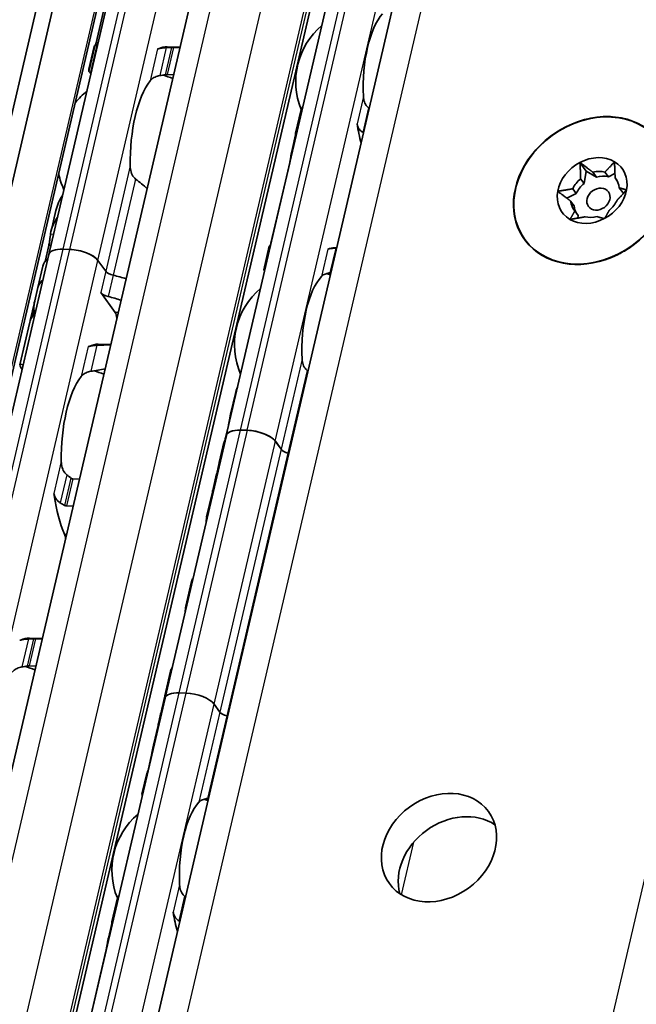
# Model space of a CAD drawing. Units: millimetres. Extents: x 0 to 1682, y 0 to 1188.
# Drawn here: x 1518 to 1551, y 689 to 742 of the extents above; entities that cross this region are included whole.
import ezdxf

# ---------------------------------------------------------------- set-up
doc = ezdxf.new("R2010")
doc.units = ezdxf.units.MM
doc.header["$LTSCALE"] = 2
doc.layers.add('Visible', color=7, linetype='Continuous', lineweight=35)
doc.layers.add('Visible narrow', color=7, linetype='Continuous', lineweight=25)

msp = doc.modelspace()

# ---------------------------------------------------------------- linework, layer by layer
at = {"layer": 'Visible'}
for p, q in [((1443.4864, 413.8793), (1585.1414, 1021.6205)), ((1442.309, 412.6411), (1583.9641, 1020.3822)), ((1445.6249, 412.8065), (1587.28, 1020.5476)), ((1453.026, 423.3284), (1590.3509, 1012.4922)), ((1459.3554, 422.481), (1596.6633, 1011.5717)), ((1462.5673, 417.2724), (1600.3047, 1008.2055)), ((1519.8234, 729.0589), (1527.2464, 760.9056)), ((1529.3776, 719.3176), (1535.9758, 747.6258)), ((1523.5097, 745.3757), (1522.364, 740.4602)), ((1522.2551, 740.2593), (1521.9728, 739.0484)), ((1521.9828, 738.9178), (1522.3163, 740.3487)), ((1522.4289, 740.3335), (1522.4512, 740.3328)), ((1526.1992, 740.2511), (1526.8909, 740.2305)), ((1526.5251, 740.2115), (1526.884, 740.2009)), ((1522.1105, 738.8712), (1522.0882, 738.8718)), ((1526.5433, 738.7392), (1526.1844, 738.7499)), ((1533.1081, 735.5889), (1533.4076, 736.8737)), ((1533.111, 735.4994), (1532.9038, 734.6105)), ((1532.7902, 734.0005), (1531.7802, 729.6674)), ((1548.4215, 734.0192), (1548.7595, 733.5537)), ((1548.7595, 733.5537), (1548.6409, 732.8881)), ((1549.3047, 733.2334), (1548.7595, 733.5537)), ((1549.1188, 733.4894), (1549.3047, 733.2334)), ((1549.9514, 733.2468), (1549.7656, 733.5028)), ((1550.3045, 733.4305), (1549.9514, 733.2468)), ((1548.6409, 732.8881), (1548.455, 733.1441)), ((1550.3108, 733.1825), (1550.4063, 733.0509)), ((1548.2223, 732.3472), (1547.72, 732.0859)), ((1548.0365, 732.6033), (1548.2223, 732.3472)), ((1550.7249, 732.399), (1550.539, 732.655)), ((1550.777, 732.3684), (1550.7249, 732.399)), ((1548.1037, 731.6816), (1547.9179, 731.9376)), ((1520.199, 731.4381), (1519.9382, 730.3193)), ((1548.1461, 731.4102), (1548.332, 731.1541)), ((1548.332, 731.1541), (1548.3081, 731.0201)), ((1519.8195, 729.5434), (1519.6208, 728.6911)), ((1520.9539, 729.3342), (1520.5866, 729.3451)), ((1520.9539, 729.3342), (1520.5866, 729.3451)), ((1531.3935, 728.2328), (1531.693, 729.5175)), ((1535.2068, 729.4177), (1535.3227, 729.4142)), ((1512.4004, 697.2122), (1519.8234, 729.0589)), ((1522.8832, 728.1617), (1522.4614, 728.7428)), ((1522.8832, 728.1617), (1522.4614, 728.7428)), ((1519.4982, 728.4316), (1519.2304, 727.2827)), ((1519.2302, 727.2815), (1519.0626, 726.5628)), ((1523.393, 725.9403), (1522.6152, 727.0116)), ((1519.0592, 726.5481), (1518.8178, 725.5123)), ((1518.7972, 725.4238), (1518.2613, 723.125)), ((1522.4847, 724.2278), (1523.1563, 724.2078)), ((1529.8642, 721.57), (1529.6047, 720.4564)), ((1529.4911, 719.8464), (1529.3366, 719.1837)), ((1530.5081, 719.5929), (1530.1407, 719.6038)), ((1530.5093, 719.5912), (1530.142, 719.6021)), ((1526.0858, 705.1881), (1529.3788, 719.3159)), ((1529.2489, 718.9298), (1528.999, 717.8576)), ((1532.3282, 718.5708), (1532.0156, 719.0015)), ((1532.3282, 718.5708), (1532.0168, 718.9998)), ((1528.9957, 717.8438), (1528.8587, 717.2559)), ((1521.1101, 716.9799), (1521.4691, 716.9693)), ((1528.8555, 717.242), (1528.6484, 716.3538)), ((1528.6278, 716.2653), (1528.3185, 714.9384)), ((1521.1284, 715.5076), (1520.7695, 715.5183)), ((1527.5041, 711.4441), (1527.1948, 710.1171)), ((1519.468, 708.3838), (1518.7762, 708.4044)), ((1519.4611, 708.3542), (1519.1021, 708.3648)), ((1518.7614, 706.9032), (1519.1204, 706.8925)), ((1526.3803, 706.6228), (1526.071, 705.2959)), ((1526.1113, 705.2976), (1526.0863, 705.2983)), ((1527.209, 705.4388), (1526.8417, 705.4497)), ((1519.4803, 676.8554), (1526.0785, 705.1635)), ((1526.0504, 705.2074), (1525.8434, 704.3192)), ((1529.0291, 704.4168), (1528.7165, 704.8474)), ((1529.0291, 704.4168), (1528.7177, 704.8457)), ((1525.8401, 704.3053), (1525.7031, 703.7173)), ((1525.6999, 703.7035), (1525.45, 702.6314)), ((1525.3365, 702.0219), (1525.182, 701.3592)), ((1525.0941, 701.1048), (1524.8346, 699.9912)), ((1523.2108, 693.1267), (1523.5103, 694.4114)), ((1523.2137, 693.0372), (1523.0065, 692.1482)), ((1522.8929, 691.5382), (1521.8829, 687.2051))]:
    msp.add_line(p, q, dxfattribs=at)
for centre, radius, start, end in [((1537.0641, 738.3624), 3.95, 130.07423, 202.19586), ((1524.738, 734.392), 4.5, 67.0094, 74.20307), ((1524.738, 734.392), 4.5, 129.49708, 140.97906), ((1524.738, 734.392), 4.5, 192.77994, 204.26192), ((1533.765, 724.2083), 3.95, 72.00958, 75.36928), ((1533.765, 724.2083), 3.95, 130.07423, 203.68477), ((1521.0265, 718.4686), 4.5, 67.0094, 74.20307), ((1517.315, 702.5453), 4.5, 67.0094, 74.20307), ((1527.1668, 695.9001), 3.95, 72.00958, 75.36928), ((1527.1668, 695.9001), 3.95, 130.07423, 202.19586)]:
    msp.add_arc(centre, radius, start, end, dxfattribs=at)
for centre, major_axis, ratio, start_param, end_param in [((1538.3497, 738.3241), (0.1205, 4.0482), 0.3949216, 0.4283348, 1.7679977), ((1522.3045, 734.4644), (0.1756, 5.8974), 0.3949216, 0.0094531, 0.0607822), ((1526.0237, 734.3537), (0.1756, 5.8974), 0.3949216, 0, 0.2025014), ((1525.7021, 740.6353), (-0.0149, -0.4998), 0.3949216, 0.0014835, 0.2025014), ((1526.0237, 734.3537), (0.1369, 4.598), 0.3949216, 0.5001328, 1.6961996), ((1536.8594, 736.0046), (-1.7219, 1.603), 0.3567235, 4.9229311, 4.9381164), ((1549.0764, 732.5058), (3.6416, 2.6436), 0.8179999, 0.8140501, 2.0706872), ((1538.3497, 738.3241), (0.1562, 5.2477), 0.3949216, 2.0195192, 2.2515074), ((1549.0764, 732.5058), (3.6416, 2.6436), 0.8179999, 5.8405983, 7.0972354), ((1534.906, 738.4266), (-0.1562, -5.2477), 0.3949216, 5.3142378, 5.3343221), ((1536.3659, 734.1484), (2.266, -1.7402), 0.5013884, 1.7790864, 1.7909399), ((1549.0764, 732.5058), (1.6185, 1.175), 0.8179999, 1.3902284, 2.4374259), ((1549.0764, 732.5058), (1.6185, 1.175), 0.8179999, 0.3430308, 1.3902284), ((1549.0764, 732.5058), (1.6185, 1.175), 0.8179999, 5.5790186, 6.6262161), ((1549.0764, 732.5058), (-3.6416, -2.6436), 0.8179999, 5.2122798, 6.4689169), ((1549.2284, 732.2963), (1.1329, 0.8225), 0.8179999, 0.615035, 1.1182242), ((1549.0764, 732.5058), (-3.6416, -2.6436), 0.8179999, 1.4423686, 2.6990057), ((1549.2284, 732.2963), (1.1329, 0.8225), 0.8179999, 1.6622326, 2.1654217), ((1549.4143, 732.0403), (-1.1329, -0.8225), 0.8179999, 4.8038252, 5.3070144), ((1549.4143, 732.0403), (-1.1329, -0.8225), 0.8179999, 3.7566277, 4.2598168), ((1549.2284, 732.2963), (1.1329, 0.8225), 0.8179999, 5.8510228, 6.354212), ((1549.0764, 732.5058), (-1.6185, -1.175), 0.8179999, 5.5790186, 6.6262161), ((1549.0764, 732.5058), (-1.6185, -1.175), 0.8179999, 1.3902284, 2.4374259), ((1549.2284, 732.2963), (-1.1329, -0.8225), 0.8179999, 5.8510228, 6.354212), ((1549.2284, 732.2963), (-1.1329, -0.8225), 0.8179999, 1.6622326, 2.1654217), ((1549.4143, 732.0403), (-1.1329, -0.8225), 0.8179999, 5.8510228, 6.2121587), ((1549.0764, 732.5058), (-1.6185, -1.175), 0.8179999, 0.3430308, 1.3902284), ((1549.2284, 732.2963), (-1.1329, -0.8225), 0.8179999, 0.615035, 1.1182242), ((1520.9921, 728.7865), (-1.1687, 0.2724), 0.4182262, 5.1621735, 6.2831853), ((1520.9921, 728.7865), (-1.1687, 0.2724), 0.4182262, 5.1621735, 6.2831853), ((1521.3594, 728.7756), (1.1687, -0.2724), 0.4182262, 0.4497845, 2.0205808), ((1521.3594, 728.7756), (-1.1687, 0.2724), 0.4182262, 3.5913771, 5.1621735), ((1531.6069, 724.2725), (0.1562, 5.2477), 0.3949216, 0.003603, 0.0236873), ((1535.0506, 724.17), (0.1562, 5.2477), 0.3949216, 0, 0.1768132), ((1535.1793, 729.0575), (-2.7491, -0.0555), 0.1239552, 4.6654984, 4.6773621), ((1549.0764, 732.5058), (-3.6416, -2.6436), 0.8179999, 0.1857316, 1.4423686), ((1523.1503, 727.5803), (-3.6521, 0.8512), 0.4182262, 5.977102, 6.2831853), ((1523.3424, 728.148), (0.4869, -0.1135), 0.4182262, 3.5913771, 4.6986989), ((1523.3424, 728.148), (-0.4869, 0.1135), 0.4182262, 0.4497845, 1.5571062), ((1534.9672, 727.8867), (-2.2155, -0.3291), 0.0836939, 4.6880835, 4.7032615), ((1522.8823, 726.4303), (-3.6521, 0.8512), 0.4182262, 5.977102, 6.2831853), ((1522.8823, 726.4303), (-3.6521, 0.8512), 0.4182262, 5.977102, 6.282426), ((1522.8823, 726.4303), (-3.6521, 0.8512), 0.4182262, 4.505212, 4.6986989), ((1522.8823, 726.4303), (-3.6521, 0.8512), 0.4182262, 4.505212, 4.6986989), ((1535.0506, 724.17), (0.1205, 4.0482), 0.3949216, 0.4283348, 1.7679977), ((1523.0743, 726.998), (0.4869, -0.1135), 0.4182262, 3.5913771, 4.6986989), ((1523.1854, 727.7307), (-4.0371, -2.1119), 0.4924757, 5.8820509, 6.1007063), ((1523.1916, 727.7573), (4.0323, 2.2239), 0.4975957, 2.717685, 2.8713186), ((1522.6142, 725.2803), (-3.6521, 0.8512), 0.4182262, 4.505212, 4.6986989), ((1523.2899, 725.4979), (0.0149, 0.4998), 0.3949216, 4.9643798, 5.8105552), ((1522.4493, 724.5726), (-3.6521, 0.8512), 0.4182262, 6.1186984, 6.2831853), ((1522.4699, 724.661), (-3.6521, 0.8512), 0.4182262, 6.2097395, 6.3121479), ((1521.9641, 724.598), (-0.0149, -0.4998), 0.3949216, 0.0013993, 0.2152757), ((1522.3122, 718.4304), (0.1726, 5.7974), 0.3949216, 0, 0.2152757), ((1522.3122, 718.4304), (-0.1369, -4.598), 0.3949216, 3.6417255, 4.8377923), ((1530.5463, 719.0452), (-1.1687, 0.2724), 0.4182262, 5.1621735, 6.3342774), ((1530.5475, 719.0435), (-1.1687, 0.2724), 0.4182262, 5.1621735, 6.2831853), ((1530.9136, 719.0343), (-1.1687, 0.2724), 0.4182262, 3.5913771, 5.1621735), ((1530.9148, 719.0326), (1.1687, -0.2724), 0.4182262, 0.4497845, 2.0205808), ((1532.3629, 718.1928), (-3.1165, 0.7264), 0.4182262, 6.1271129, 6.2450947), ((1532.7873, 718.5572), (0.4869, -0.1135), 0.4182262, 3.5913771, 4.6228991), ((1532.7873, 718.5572), (-0.4869, 0.1135), 0.4182262, 0.4497845, 1.4813064), ((1532.1154, 717.1312), (-3.1165, 0.7264), 0.4182262, 6.1271129, 6.2872372), ((1532.1154, 717.1312), (-3.1165, 0.7264), 0.4182262, 6.1271129, 6.2497846), ((1532.1154, 717.1312), (-3.1165, 0.7264), 0.4182262, 4.6074055, 4.6228991), ((1532.1154, 717.1312), (-3.1165, 0.7264), 0.4182262, 4.6074055, 4.6228991), ((1532.3783, 718.2591), (3.4427, 1.8577), 0.4955566, 2.7256885, 2.8636296), ((1532.3724, 718.2336), (-3.4468, -1.7513), 0.4893949, 5.892836, 6.0489084), ((1531.7443, 715.5389), (-3.1165, 0.7264), 0.4182262, 6.132215, 6.2831853), ((1531.7649, 715.6274), (-3.1165, 0.7264), 0.4182262, 6.2376422, 6.3171277), ((1519.9303, 715.8727), (-0.0149, -0.4998), 0.3949216, 1.993831, 2.2610312), ((1522.3122, 718.4304), (-0.1756, -5.8974), 0.3949216, 5.1354237, 5.5739796), ((1531.435, 714.212), (-3.1165, 0.7264), 0.4182262, 6.1271129, 6.3316594), ((1520.5224, 713.6247), (0.0149, 0.4998), 0.3949216, 4.9643798, 5.5739796), ((1530.6205, 710.7177), (-3.1165, 0.7264), 0.4182262, 6.1271129, 6.2831853), ((1530.3112, 709.3907), (-3.1165, 0.7264), 0.4182262, 6.1271129, 6.3316594), ((1518.2791, 708.7886), (-0.0149, -0.4998), 0.3949216, 0.0015062, 0.2025014), ((1518.6007, 702.507), (0.1756, 5.8974), 0.3949216, 0, 0.2025014), ((1529.4968, 705.8964), (-3.1165, 0.7264), 0.4182262, 6.1271129, 6.2831853), ((1529.1669, 704.481), (-3.1165, 0.7264), 0.4182262, 6.2376422, 6.2831853), ((1529.1875, 704.5695), (-3.1165, 0.7264), 0.4182262, 6.132215, 6.3171277), ((1527.2472, 704.8911), (-1.1687, 0.2724), 0.4182262, 5.1621735, 6.2831853), ((1527.6145, 704.8802), (1.1687, -0.2724), 0.4182262, 0.4497845, 2.0205808), ((1528.5594, 701.8748), (0.3047, -5.4074), 0.5414033, 4.0630469, 4.215939), ((1528.5534, 701.8492), (-0.2701, 5.4987), 0.5328196, 0.9440747, 1.0803729), ((1529.4882, 704.4031), (-0.4869, 0.1135), 0.4182262, 0.4497845, 1.4813064), ((1529.4882, 704.4031), (0.4869, -0.1135), 0.4182262, 3.5913771, 4.6228991), ((1528.8163, 702.9771), (-3.1165, 0.7264), 0.4182262, 4.6074055, 4.6228991), ((1528.8163, 702.9771), (-3.1165, 0.7264), 0.4182262, 4.6074055, 4.6228991), ((1528.8163, 702.9771), (-3.1165, 0.7264), 0.4182262, 6.1302932, 6.2831853), ((1528.8163, 702.9771), (-3.1165, 0.7264), 0.4182262, 6.1302932, 6.2497846), ((1528.5689, 701.9156), (-3.1165, 0.7264), 0.4182262, 6.1302932, 6.2450947), ((1529.2467, 695.8382), (-4.3902, 4.168), 0.0758297, 6.2306142, 6.4246479), ((1528.4524, 695.8618), (0.1205, 4.0482), 0.3949216, 0.4283348, 1.7679977), ((1541.741, 695.8638), (2.6705, 1.9387), 0.8179999, 0.2917964, 2.8497962), ((1526.9621, 693.5423), (-1.7219, 1.603), 0.3567235, 4.9229311, 4.9381164), ((1528.4524, 695.8618), (0.1562, 5.2477), 0.3949216, 2.0195192, 2.2515074), ((1526.4686, 691.6862), (2.266, -1.7402), 0.5013884, 1.7790864, 1.7909399), ((1525.0088, 695.9643), (-0.1562, -5.2477), 0.3949216, 5.3142378, 5.3343221)]:
    msp.add_ellipse(centre, major_axis=major_axis, ratio=ratio, start_param=start_param, end_param=end_param, dxfattribs=at)
for centre, major_axis in [((1549.0764, 732.5058), (-3.6254, -2.6319)), ((1549.4143, 732.0403), (-0.5395, -0.3917)), ((1540.8286, 697.1206), (2.6705, 1.9387))]:
    msp.add_ellipse(centre, major_axis=major_axis, ratio=0.8179999, dxfattribs=at)
for points in [[(1522.3132, 740.3315), (1522.2829, 740.3152), (1522.2631, 740.2916), (1522.2552, 740.2592)], [(1522.3363, 740.355), (1522.346, 740.3874), (1522.3554, 740.4233), (1522.364, 740.4602)], [(1522.0911, 738.7839), (1522.0695, 738.8177), (1522.0506, 738.8487), (1522.0347, 738.8768)], [(1525.793, 738.6921), (1525.8406, 738.7005), (1525.9352, 738.7172), (1526.0291, 738.7335), (1526.0759, 738.7416)], [(1537.0743, 736.929), (1537.069, 736.9324), (1537.0638, 736.9362), (1537.0587, 736.9403)], [(1549.8215, 736.4704), (1549.8829, 736.4832), (1549.9453, 736.4884), (1550.0042, 736.4866)], [(1550.0042, 736.4866), (1550.0641, 736.4848), (1550.1279, 736.4757), (1550.1913, 736.4588)], [(1536.751, 735.6199), (1536.7563, 735.6166), (1536.7616, 735.6136), (1536.7671, 735.6109)], [(1532.9004, 734.5954), (1532.9245, 734.7035), (1532.9637, 734.8131), (1533.0151, 734.9205)], [(1545.433, 733.8529), (1545.4629, 733.9048), (1545.5003, 733.9563), (1545.5435, 734.0037)], [(1545.357, 733.6792), (1545.3767, 733.7415), (1545.4028, 733.8006), (1545.433, 733.8529)], [(1525.1136, 732.6041), (1524.9164, 732.7861), (1524.7091, 732.9633), (1524.495, 733.123)], [(1520.5767, 732.2903), (1520.4012, 732.0169), (1520.2655, 731.7202), (1520.1992, 731.4381)], [(1531.7412, 729.5206), (1531.754, 729.5623), (1531.7677, 729.6138), (1531.7802, 729.6674)], [(1535.3196, 729.4006), (1535.3135, 729.4006), (1535.3074, 729.4005), (1535.3013, 729.4005)], [(1545.8967, 729.3575), (1545.8452, 729.4025), (1545.7987, 729.4545), (1545.7642, 729.5082)], [(1534.9936, 728.0801), (1534.9998, 728.081), (1535.0061, 728.0818), (1535.0123, 728.0825)], [(1519.2304, 727.2827), (1519.2304, 727.2823), (1519.2303, 727.2819), (1519.2302, 727.2815)], [(1523.1533, 724.1952), (1522.9135, 724.1913), (1522.6624, 724.1814), (1522.4081, 724.17)], [(1522.0815, 722.7688), (1522.3436, 722.8144), (1522.6025, 722.859), (1522.8506, 722.8953)], [(1533.775, 722.774), (1533.7608, 722.7854), (1533.7465, 722.7967), (1533.7322, 722.808)], [(1529.9852, 721.9215), (1529.9328, 721.804), (1529.8916, 721.6856), (1529.8644, 721.57)], [(1529.6013, 720.4414), (1529.6255, 720.5494), (1529.6646, 720.659), (1529.716, 720.7664)], [(1529.3096, 719.0778), (1529.3187, 719.1104), (1529.328, 719.1466), (1529.3366, 719.1837)], [(1529.2602, 718.9683), (1529.255, 718.9525), (1529.2511, 718.9393), (1529.2489, 718.9299)], [(1529.0108, 717.9008), (1529.0064, 717.8869), (1529.0013, 717.8676), (1528.9957, 717.8438)], [(1521.0129, 717.0197), (1520.9752, 717.0506), (1520.8993, 717.1116), (1520.8223, 717.1707), (1520.7835, 717.1997)], [(1528.713, 716.4595), (1528.7116, 716.4572), (1528.7102, 716.455), (1528.7089, 716.4531)], [(1518.3701, 706.8455), (1518.4176, 706.8538), (1518.5123, 706.8705), (1518.6062, 706.8869), (1518.6529, 706.8949)], [(1526.1521, 705.4836), (1526.1534, 705.4856), (1526.1547, 705.4875), (1526.156, 705.4892)], [(1525.1494, 701.1744), (1525.1205, 701.1583), (1525.1017, 701.1356), (1525.0942, 701.1047)], [(1528.3617, 699.7669), (1528.3793, 699.7695), (1528.3967, 699.772), (1528.4142, 699.7745)], [(1527.177, 694.4667), (1527.1717, 694.4702), (1527.1665, 694.474), (1527.1614, 694.478)], [(1526.8537, 693.1576), (1526.859, 693.1544), (1526.8643, 693.1514), (1526.8698, 693.1486)], [(1523.0031, 692.1332), (1523.0273, 692.2413), (1523.0664, 692.3508), (1523.1178, 692.4582)]]:
    msp.add_open_spline(points, degree=3, dxfattribs=at)
for points, knots in [([(1522.4289, 740.3335), (1522.4059, 740.3342), (1522.3842, 740.3354), (1522.3495, 740.3387), (1522.3366, 740.3407), (1522.3191, 740.3448), (1522.3149, 740.3473), (1522.3186, 740.3517), (1522.3265, 740.3537), (1522.3383, 740.3551)], [0, 0, 0, 0, 0.007494944, 0.007494944, 0.014989887, 0.014989887, 0.023898388, 0.023898388, 0.032806888, 0.032806888, 0.032806888, 0.032806888]), ([(1525.7393, 740.1442), (1525.7262, 740.1399), (1525.7142, 740.1372), (1525.7033, 740.1361), (1525.6925, 740.135), (1525.6828, 740.1353), (1525.6745, 740.1369)], [0, 0, 0, 0, 0.5, 0.5, 0.5, 1, 1, 1, 1]), ([(1526.1448, 740.2013), (1526.0945, 740.1993), (1526.0455, 740.1961), (1525.9291, 740.1854), (1525.8602, 740.1752), (1525.7799, 740.1564), (1525.7586, 740.1505), (1525.7393, 740.1442)], [-0.327999486, -0.327999486, -0.327999486, -0.327999486, -0.313564005, -0.313564005, -0.289382092, -0.289382092, -0.279529085, -0.279529085, -0.279529085, -0.279529085]), ([(1526.4184, 740.2113), (1526.3729, 740.2098), (1526.3274, 740.2082), (1526.2818, 740.2065), (1526.2361, 740.2048), (1526.1905, 740.2031), (1526.1448, 740.2013)], [0, 0, 0, 0, 0.5, 0.5, 0.5, 1, 1, 1, 1]), ([(1526.5251, 740.2115), (1526.5022, 740.2122), (1526.4759, 740.2124), (1526.4392, 740.2119), (1526.4287, 740.2116), (1526.4184, 740.2113)], [-0.134426817, -0.134426817, -0.134426817, -0.134426817, -0.126971449, -0.126971449, -0.123985958, -0.123985958, -0.123985958, -0.123985958]), ([(1521.993, 738.9586), (1521.9808, 738.9865), (1521.9737, 739.0093), (1521.9685, 739.0615), (1521.9857, 739.0756), (1522.0201, 739.0742)], [-0.49568986, -0.49568986, -0.49568986, -0.49568986, -0.45903501, -0.45903501, -0.38626424, -0.38626424, -0.38626424, -0.38626424]), ([(1521.9828, 738.9178), (1521.9809, 738.9096), (1521.9843, 738.9015), (1522.0002, 738.889), (1522.0118, 738.8834), (1522.0443, 738.8752), (1522.0652, 738.8725), (1522.0882, 738.8718)], [-0.094682453, -0.094682453, -0.094682453, -0.094682453, -0.085294988, -0.085294988, -0.077802121, -0.077802121, -0.070309255, -0.070309255, -0.070309255, -0.070309255]), ([(1525.273, 738.4144), (1525.3108, 738.4637), (1525.3628, 738.5136), (1525.4954, 738.5999), (1525.576, 738.6364), (1525.7054, 738.6741), (1525.7484, 738.6842), (1525.793, 738.6921)], [0.120532718, 0.120532718, 0.120532718, 0.120532718, 0.152021656, 0.152021656, 0.183510594, 0.183510594, 0.196686157, 0.196686157, 0.196686157, 0.196686157]), ([(1526.0759, 738.7416), (1526.0844, 738.743), (1526.0931, 738.7443), (1526.116, 738.7473), (1526.1303, 738.7486), (1526.1582, 738.7501), (1526.1717, 738.7503), (1526.1844, 738.7499)], [0.065062027, 0.065062027, 0.065062027, 0.065062027, 0.067625477, 0.067625477, 0.071756232, 0.071756232, 0.075886987, 0.075886987, 0.075886987, 0.075886987]), ([(1537.0313, 736.962), (1537.005, 736.983), (1536.9806, 737.0062), (1536.8953, 737.1015), (1536.8458, 737.1907), (1536.7796, 737.3819), (1536.763, 737.4837), (1536.7584, 737.5776)], [0.232546323, 0.232546323, 0.232546323, 0.232546323, 0.242228325, 0.242228325, 0.270902958, 0.270902958, 0.299577591, 0.299577591, 0.299577591, 0.299577591]), ([(1533.4982, 736.9963), (1533.4951, 736.9949), (1533.492, 736.9934), (1533.4692, 736.9808), (1533.4524, 736.9646), (1533.4251, 736.9264), (1533.414, 736.901), (1533.4076, 736.8737)], [-0.062403555, -0.062403555, -0.062403555, -0.062403555, -0.06127152, -0.06127152, -0.053774724, -0.053774724, -0.044801929, -0.044801929, -0.044801929, -0.044801929]), ([(1536.4147, 736.1032), (1536.4191, 736.0755), (1536.4251, 736.0484), (1536.4327, 736.022), (1536.4403, 735.9956), (1536.4493, 735.9699), (1536.4599, 735.945), (1536.4704, 735.92), (1536.4824, 735.8956), (1536.4958, 735.8721), (1536.5092, 735.8486), (1536.524, 735.8258), (1536.5403, 735.8039), (1536.5565, 735.782), (1536.5742, 735.761), (1536.5932, 735.7411), (1536.6122, 735.7213), (1536.6326, 735.7025), (1536.6542, 735.685), (1536.6758, 735.6676), (1536.6987, 735.6516), (1536.7225, 735.6372)], [0, 0, 0, 0, 0.1428571, 0.1428571, 0.1428571, 0.2857143, 0.2857143, 0.2857143, 0.4285714, 0.4285714, 0.4285714, 0.5714286, 0.5714286, 0.5714286, 0.7142857, 0.7142857, 0.7142857, 0.8571429, 0.8571429, 0.8571429, 1, 1, 1, 1]), ([(1533.1093, 735.5064), (1533.1035, 735.5305), (1533.1022, 735.5564), (1533.1107, 735.6046), (1533.1206, 735.6269), (1533.1465, 735.6597), (1533.1631, 735.6734), (1533.1862, 735.6838), (1533.1895, 735.6852), (1533.1929, 735.6864)], [0.096564606, 0.096564606, 0.096564606, 0.096564606, 0.105277665, 0.105277665, 0.113990724, 0.113990724, 0.121491498, 0.121491498, 0.122710157, 0.122710157, 0.122710157, 0.122710157]), ([(1532.7902, 734.0005), (1532.803, 734.0556), (1532.8161, 734.1198), (1532.84, 734.2497), (1532.8508, 734.3152), (1532.8707, 734.4363), (1532.881, 734.4984), (1532.8941, 734.5661), (1532.8973, 734.5813), (1532.9004, 734.5954)], [-0.323199577, -0.323199577, -0.323199577, -0.323199577, -0.304512769, -0.304512769, -0.28582596, -0.28582596, -0.265048522, -0.265048522, -0.25847897, -0.25847897, -0.25847897, -0.25847897]), ([(1524.495, 733.123), (1524.4586, 733.1505), (1524.4256, 733.1833), (1524.3318, 733.2985), (1524.2833, 733.3998), (1524.2209, 733.6145), (1524.207, 733.728), (1524.205, 733.8323)], [0.243182902, 0.243182902, 0.243182902, 0.243182902, 0.256358466, 0.256358466, 0.287847404, 0.287847404, 0.319336342, 0.319336342, 0.319336342, 0.319336342]), ([(1519.9082, 730.1468), (1519.9101, 730.1637), (1519.9123, 730.1807), (1519.9583, 730.487), (1520.0965, 730.7933), (1520.2911, 731.0652)], [0.7247661, 0.7247661, 0.7247661, 0.7247661, 0.73267347, 0.73267347, 0.86694501, 0.86694501, 0.86694501, 0.86694501]), ([(1519.8195, 729.5434), (1519.8325, 729.5995), (1519.8453, 729.6649), (1519.8669, 729.7975), (1519.8759, 729.8645), (1519.8905, 729.9845), (1519.897, 730.0448), (1519.9045, 730.1138), (1519.9064, 730.131), (1519.9082, 730.1468)], [-0.316093836, -0.316093836, -0.316093836, -0.316093836, -0.29707631, -0.29707631, -0.278058783, -0.278058783, -0.258155526, -0.258155526, -0.250816875, -0.250816875, -0.250816875, -0.250816875]), ([(1531.7531, 729.5093), (1531.7501, 729.5095), (1531.7471, 729.5097), (1531.7268, 729.5111), (1531.7137, 729.5126), (1531.696, 729.5153), (1531.6917, 729.5168), (1531.6949, 729.5191), (1531.7026, 729.5198), (1531.714, 729.5202)], [0.006282114, 0.006282114, 0.006282114, 0.006282114, 0.007500774, 0.007500774, 0.015001548, 0.015001548, 0.023714607, 0.023714607, 0.032427666, 0.032427666, 0.032427666, 0.032427666]), ([(1535.2687, 729.4), (1535.2411, 729.3995), (1535.2141, 729.3988), (1535.1879, 729.3979), (1535.1617, 729.3969), (1535.1363, 729.3957), (1535.112, 729.3941), (1535.0877, 729.3926), (1535.0646, 729.3907), (1535.0427, 729.3886), (1535.0208, 729.3864), (1535.0002, 729.3839), (1534.9809, 729.3812), (1534.9615, 729.3784), (1534.9434, 729.3753), (1534.9265, 729.3718), (1534.9097, 729.3684), (1534.894, 729.3646), (1534.8795, 729.3604), (1534.865, 729.3562), (1534.8517, 729.3517), (1534.8399, 729.3467)], [0, 0, 0, 0, 0.1428571, 0.1428571, 0.1428571, 0.2857143, 0.2857143, 0.2857143, 0.4285714, 0.4285714, 0.4285714, 0.5714286, 0.5714286, 0.5714286, 0.7142857, 0.7142857, 0.7142857, 0.8571429, 0.8571429, 0.8571429, 1, 1, 1, 1]), ([(1546.0963, 729.222), (1546.095, 729.2227), (1546.0937, 729.2234), (1546.0172, 729.2647), (1545.9499, 729.3112), (1545.8967, 729.3575)], [0.227625184, 0.227625184, 0.227625184, 0.227625184, 0.228059133, 0.228059133, 0.253706408, 0.253706408, 0.253706408, 0.253706408]), ([(1550.7547, 729.2129), (1550.6808, 729.1704), (1550.5996, 729.1283), (1550.4687, 729.0687), (1550.4178, 729.0477), (1550.37, 729.0296)], [0.253706408, 0.253706408, 0.253706408, 0.253706408, 0.279353683, 0.279353683, 0.296176275, 0.296176275, 0.296176275, 0.296176275]), ([(1551.1288, 729.469), (1551.0834, 729.4324), (1551.0334, 729.3945), (1550.9072, 729.3055), (1550.8285, 729.2555), (1550.7547, 729.2129)], [0.209946131, 0.209946131, 0.209946131, 0.209946131, 0.228059133, 0.228059133, 0.253706408, 0.253706408, 0.253706408, 0.253706408]), ([(1531.3935, 728.2328), (1531.3921, 728.2263), (1531.3957, 728.2197), (1531.4117, 728.2093), (1531.4235, 728.2045), (1531.4425, 728.2004), (1531.4451, 728.1999), (1531.4478, 728.1994)], [-0.092755081, -0.092755081, -0.092755081, -0.092755081, -0.083782285, -0.083782285, -0.07628549, -0.07628549, -0.075153455, -0.075153455, -0.075153455, -0.075153455]), ([(1534.4962, 727.8723), (1534.5317, 727.9109), (1534.581, 727.9493), (1534.7067, 728.0137), (1534.7832, 728.0399), (1534.8964, 728.0646), (1534.9275, 728.0703), (1534.9599, 728.0751)], [0.11171645, 0.11171645, 0.11171645, 0.11171645, 0.140391083, 0.140391083, 0.169065716, 0.169065716, 0.178747718, 0.178747718, 0.178747718, 0.178747718]), ([(1518.8538, 725.6221), (1518.8609, 725.6388), (1518.8709, 725.6631), (1518.8945, 725.7229), (1518.9081, 725.7584), (1518.9336, 725.8285), (1518.9471, 725.8677), (1518.9719, 725.9469), (1518.983, 725.9869), (1518.9911, 726.0219), (1518.9989, 726.0551), (1519.0046, 726.0866), (1519.0093, 726.1267), (1519.0101, 726.1395), (1519.0102, 726.1498)], [0.145859101, 0.145859101, 0.145859101, 0.145859101, 0.158757547, 0.158757547, 0.171655992, 0.171655992, 0.18349551, 0.18349551, 0.195335029, 0.195335029, 0.195335029, 0.206613424, 0.206613424, 0.213397697, 0.213397697, 0.213397697, 0.213397697]), ([(1519.0266, 726.0146), (1519.0274, 726.0075), (1519.0276, 725.9986), (1519.0258, 725.9713), (1519.0225, 725.9505), (1519.0174, 725.9283), (1519.0122, 725.9062), (1519.0048, 725.881), (1518.9876, 725.8312), (1518.9779, 725.8066), (1518.9575, 725.7589), (1518.9453, 725.7335), (1518.9229, 725.691), (1518.9128, 725.674), (1518.9048, 725.6625)], [-0.012359314, -0.012359314, -0.012359314, -0.012359314, -0.007499972, -0.007499972, 0, 0, 0, 0.007499972, 0.007499972, 0.014999944, 0.014999944, 0.024510308, 0.024510308, 0.034020672, 0.034020672, 0.034020672, 0.034020672]), ([(1522.0049, 724.1081), (1521.991, 724.1033), (1521.9782, 724.1004), (1521.9668, 724.099), (1521.9553, 724.0977), (1521.9452, 724.098), (1521.9364, 724.0997)], [0, 0, 0, 0, 0.5, 0.5, 0.5, 1, 1, 1, 1]), ([(1522.4081, 724.17), (1522.3581, 724.1676), (1522.3093, 724.1641), (1522.1924, 724.152), (1522.123, 724.1408), (1522.0436, 724.1206), (1522.0234, 724.1145), (1522.0049, 724.1081)], [-0.330788443, -0.330788443, -0.330788443, -0.330788443, -0.316403776, -0.316403776, -0.291947152, -0.291947152, -0.282601424, -0.282601424, -0.282601424, -0.282601424]), ([(1533.7322, 722.808), (1533.7059, 722.8289), (1533.6815, 722.8521), (1533.5962, 722.9474), (1533.5467, 723.0367), (1533.4805, 723.2278), (1533.4639, 723.3296), (1533.4593, 723.4235)], [0.232546323, 0.232546323, 0.232546323, 0.232546323, 0.242228325, 0.242228325, 0.270902958, 0.270902958, 0.299577591, 0.299577591, 0.299577591, 0.299577591]), ([(1518.3796, 722.8606), (1518.3062, 722.9752), (1518.2651, 723.0577), (1518.2539, 723.1688), (1518.3209, 723.1611), (1518.4379, 723.1142)], [-1.77190306, -1.77190306, -1.77190306, -1.77190306, -1.67588111, -1.67588111, -1.53877433, -1.53877433, -1.53877433, -1.53877433]), ([(1521.5615, 722.4911), (1521.5994, 722.5403), (1521.6513, 722.5902), (1521.7839, 722.6765), (1521.8645, 722.713), (1521.9939, 722.7507), (1522.0369, 722.7608), (1522.0815, 722.7688)], [0.340506356, 0.340506356, 0.340506356, 0.340506356, 0.371995294, 0.371995294, 0.403484232, 0.403484232, 0.416659795, 0.416659795, 0.416659795, 0.416659795]), ([(1529.4911, 719.8464), (1529.5039, 719.9015), (1529.517, 719.9657), (1529.5409, 720.0956), (1529.5517, 720.1611), (1529.5716, 720.2822), (1529.5819, 720.3443), (1529.595, 720.412), (1529.5982, 720.4272), (1529.6013, 720.4414)], [-0.323199183, -0.323199183, -0.323199183, -0.323199183, -0.304512374, -0.304512374, -0.285825566, -0.285825566, -0.265048127, -0.265048127, -0.258478576, -0.258478576, -0.258478576, -0.258478576]), ([(1520.7835, 717.1997), (1520.7471, 717.2271), (1520.7141, 717.2599), (1520.6203, 717.3752), (1520.5718, 717.4764), (1520.5094, 717.6911), (1520.4956, 717.8047), (1520.4935, 717.9089)], [0.023248373, 0.023248373, 0.023248373, 0.023248373, 0.036423936, 0.036423936, 0.067912874, 0.067912874, 0.099401812, 0.099401812, 0.099401812, 0.099401812]), ([(1521.1101, 716.9799), (1521.0875, 716.9806), (1521.0634, 716.9877), (1521.0314, 717.0058), (1521.0218, 717.0124), (1521.0129, 717.0197)], [0, 0, 0, 0, 0.007395969, 0.007395969, 0.010729833, 0.010729833, 0.010729833, 0.010729833]), ([(1528.6655, 716.4123), (1528.6714, 716.4292), (1528.6802, 716.4536), (1528.7017, 716.5135), (1528.7145, 716.549), (1528.7387, 716.6191), (1528.7518, 716.6584), (1528.7759, 716.7376), (1528.7869, 716.7775), (1528.795, 716.8124), (1528.8028, 716.8456), (1528.8086, 716.8772), (1528.8138, 716.9175), (1528.8148, 716.9304), (1528.8151, 716.9409)], [0.14461465, 0.14461465, 0.14461465, 0.14461465, 0.157365269, 0.157365269, 0.170115888, 0.170115888, 0.181920971, 0.181920971, 0.193726053, 0.193726053, 0.193726053, 0.205016684, 0.205016684, 0.211876413, 0.211876413, 0.211876413, 0.211876413]), ([(1520.092, 716.1864), (1520.0968, 716.1698), (1520.1024, 716.1521), (1520.1086, 716.133), (1520.1147, 716.114), (1520.1214, 716.0937), (1520.1285, 716.0722)], [0, 0, 0, 0, 0.5, 0.5, 0.5, 1, 1, 1, 1]), ([(1520.1285, 716.0722), (1520.139, 716.0406), (1520.1516, 716.0092), (1520.2029, 715.9038), (1520.2532, 715.8344), (1520.3466, 715.7461), (1520.3877, 715.7153), (1520.4317, 715.6905)], [-0.246434448, -0.246434448, -0.246434448, -0.246434448, -0.236581441, -0.236581441, -0.212399527, -0.212399527, -0.197964046, -0.197964046, -0.197964046, -0.197964046]), ([(1520.4317, 715.6905), (1520.4718, 715.6682), (1520.5117, 715.6454), (1520.5515, 715.6219), (1520.5912, 715.5985), (1520.6308, 715.5745), (1520.6703, 715.55)], [0, 0, 0, 0, 0.5, 0.5, 0.5, 1, 1, 1, 1]), ([(1520.6703, 715.55), (1520.6781, 715.5452), (1520.6861, 715.5408), (1520.7191, 715.5254), (1520.7454, 715.519), (1520.7695, 715.5183)], [-0.077691463, -0.077691463, -0.077691463, -0.077691463, -0.075076476, -0.075076476, -0.067213408, -0.067213408, -0.067213408, -0.067213408]), ([(1528.2847, 714.6218), (1528.2892, 714.6697), (1528.2931, 714.7159), (1528.3007, 714.8063), (1528.3043, 714.8468), (1528.3075, 714.8743)], [-0.11573887, -0.11573887, -0.11573887, -0.11573887, -0.10006134, -0.10006134, -0.080260364, -0.080260364, -0.080260364, -0.080260364]), ([(1527.1609, 709.8005), (1527.1654, 709.8479), (1527.1692, 709.8934), (1527.1769, 709.9841), (1527.1805, 710.0252), (1527.1837, 710.0531)], [-0.273555749, -0.273555749, -0.273555749, -0.273555749, -0.258108605, -0.258108605, -0.238064501, -0.238064501, -0.238064501, -0.238064501]), ([(1518.3164, 708.2975), (1518.3033, 708.2932), (1518.2912, 708.2906), (1518.2804, 708.2894), (1518.2695, 708.2883), (1518.2599, 708.2886), (1518.2515, 708.2902)], [0, 0, 0, 0, 0.5, 0.5, 0.5, 1, 1, 1, 1]), ([(1518.7218, 708.3546), (1518.694, 708.3535), (1518.6667, 708.3521), (1518.6401, 708.3503), (1518.6136, 708.3485), (1518.5878, 708.3464), (1518.5629, 708.3439), (1518.5381, 708.3414), (1518.5142, 708.3386), (1518.4913, 708.3354), (1518.4685, 708.3322), (1518.4468, 708.3287), (1518.4262, 708.3248), (1518.4056, 708.3209), (1518.3861, 708.3167), (1518.3678, 708.3122), (1518.3494, 708.3076), (1518.3323, 708.3027), (1518.3164, 708.2975)], [0, 0, 0, 0, 0.1666667, 0.1666667, 0.1666667, 0.3333333, 0.3333333, 0.3333333, 0.5, 0.5, 0.5, 0.6666667, 0.6666667, 0.6666667, 0.8333333, 0.8333333, 0.8333333, 1, 1, 1, 1]), ([(1518.9955, 708.3646), (1518.95, 708.3631), (1518.9044, 708.3615), (1518.8588, 708.3598), (1518.8132, 708.3581), (1518.7675, 708.3564), (1518.7218, 708.3546)], [0, 0, 0, 0, 0.5, 0.5, 0.5, 1, 1, 1, 1]), ([(1519.1021, 708.3648), (1519.078, 708.3656), (1519.0503, 708.3657), (1519.0136, 708.3651), (1519.0044, 708.3649), (1518.9955, 708.3646)], [-0.067218933, -0.067218933, -0.067218933, -0.067218933, -0.059355865, -0.059355865, -0.056740878, -0.056740878, -0.056740878, -0.056740878]), ([(1517.85, 706.5677), (1517.8879, 706.617), (1517.9398, 706.6669), (1518.0724, 706.7532), (1518.153, 706.7897), (1518.2824, 706.8274), (1518.3254, 706.8375), (1518.3701, 706.8455)], [0.340506356, 0.340506356, 0.340506356, 0.340506356, 0.371995294, 0.371995294, 0.403484232, 0.403484232, 0.416659795, 0.416659795, 0.416659795, 0.416659795]), ([(1518.6529, 706.8949), (1518.664, 706.8968), (1518.6755, 706.8984), (1518.7128, 706.9027), (1518.7388, 706.9039), (1518.7614, 706.9032)], [0.140916589, 0.140916589, 0.140916589, 0.140916589, 0.144250453, 0.144250453, 0.151646422, 0.151646422, 0.151646422, 0.151646422]), ([(1526.0823, 705.1778), (1526.0857, 705.1951), (1526.0883, 705.2111), (1526.0933, 705.2503), (1526.094, 705.269), (1526.092, 705.2942), (1526.0888, 705.3004), (1526.0795, 705.295), (1526.0736, 705.2835), (1526.0675, 705.266)], [0.101835491, 0.101835491, 0.101835491, 0.101835491, 0.108147803, 0.108147803, 0.119438434, 0.119438434, 0.132698324, 0.132698324, 0.145958213, 0.145958213, 0.145958213, 0.145958213]), ([(1526.022, 704.9576), (1526.0292, 704.9795), (1526.0366, 705.0025), (1526.0485, 705.0421), (1526.0533, 705.0585), (1526.0577, 705.0746)], [0.078706811, 0.078706811, 0.078706811, 0.078706811, 0.08556654, 0.08556654, 0.090442934, 0.090442934, 0.090442934, 0.090442934]), ([(1525.7026, 703.7146), (1525.7026, 703.7147), (1525.7026, 703.7148), (1525.703, 703.7181), (1525.7064, 703.7299), (1525.7117, 703.7467)], [0.131001829, 0.131001829, 0.131001829, 0.131001829, 0.131527079, 0.131527079, 0.144117614, 0.144117614, 0.144117614, 0.144117614]), ([(1525.3365, 702.0219), (1525.3493, 702.077), (1525.3624, 702.1412), (1525.3863, 702.2711), (1525.3971, 702.3366), (1525.417, 702.4577), (1525.4273, 702.5198), (1525.4472, 702.6227), (1525.4571, 702.6635), (1525.4663, 702.6911)], [-0.161585946, -0.161585946, -0.161585946, -0.161585946, -0.142899137, -0.142899137, -0.124212329, -0.124212329, -0.10343489, -0.10343489, -0.082657452, -0.082657452, -0.082657452, -0.082657452]), ([(1525.1252, 701.1582), (1525.1303, 701.1728), (1525.136, 701.1897), (1525.155, 701.2511), (1525.1692, 701.3041), (1525.182, 701.3592)], [-0.188728758, -0.188728758, -0.188728758, -0.188728758, -0.180300045, -0.180300045, -0.161613237, -0.161613237, -0.161613237, -0.161613237]), ([(1524.8533, 699.9047), (1524.8416, 699.9317), (1524.835, 699.9538), (1524.8307, 700.0041), (1524.8474, 700.0186), (1524.8802, 700.0192)], [-0.421817284, -0.421817284, -0.421817284, -0.421817284, -0.388425958, -0.388425958, -0.323766068, -0.323766068, -0.323766068, -0.323766068]), ([(1527.898, 699.5641), (1527.9335, 699.6027), (1527.9828, 699.6411), (1528.1085, 699.7056), (1528.185, 699.7318), (1528.2982, 699.7564), (1528.3293, 699.7621), (1528.3617, 699.7669)], [0.11171645, 0.11171645, 0.11171645, 0.11171645, 0.140391083, 0.140391083, 0.169065716, 0.169065716, 0.178747718, 0.178747718, 0.178747718, 0.178747718]), ([(1527.134, 694.4998), (1527.1077, 694.5208), (1527.0833, 694.5439), (1526.998, 694.6392), (1526.9485, 694.7285), (1526.8823, 694.9196), (1526.8657, 695.0214), (1526.8611, 695.1154)], [0.232546323, 0.232546323, 0.232546323, 0.232546323, 0.242228325, 0.242228325, 0.270902958, 0.270902958, 0.299577591, 0.299577591, 0.299577591, 0.299577591]), ([(1523.6009, 694.534), (1523.5978, 694.5326), (1523.5947, 694.5311), (1523.5719, 694.5185), (1523.5551, 694.5023), (1523.5278, 694.4642), (1523.5167, 694.4387), (1523.5103, 694.4114)], [-0.062403555, -0.062403555, -0.062403555, -0.062403555, -0.06127152, -0.06127152, -0.053774724, -0.053774724, -0.044801929, -0.044801929, -0.044801929, -0.044801929]), ([(1526.5174, 693.6409), (1526.5218, 693.6133), (1526.5278, 693.5862), (1526.5354, 693.5598), (1526.543, 693.5334), (1526.552, 693.5077), (1526.5626, 693.4827), (1526.5731, 693.4577), (1526.5851, 693.4334), (1526.5985, 693.4098), (1526.6119, 693.3863), (1526.6267, 693.3635), (1526.643, 693.3417), (1526.6592, 693.3198), (1526.6769, 693.2988), (1526.6959, 693.2789), (1526.7149, 693.259), (1526.7353, 693.2402), (1526.7569, 693.2228), (1526.7786, 693.2054), (1526.8014, 693.1893), (1526.8252, 693.1749)], [0, 0, 0, 0, 0.1428571, 0.1428571, 0.1428571, 0.2857143, 0.2857143, 0.2857143, 0.4285714, 0.4285714, 0.4285714, 0.5714286, 0.5714286, 0.5714286, 0.7142857, 0.7142857, 0.7142857, 0.8571429, 0.8571429, 0.8571429, 1, 1, 1, 1]), ([(1523.212, 693.0441), (1523.2063, 693.0683), (1523.2049, 693.0942), (1523.2134, 693.1424), (1523.2233, 693.1646), (1523.2492, 693.1975), (1523.2658, 693.2111), (1523.2889, 693.2216), (1523.2922, 693.2229), (1523.2956, 693.2241)], [0.096564606, 0.096564606, 0.096564606, 0.096564606, 0.105277665, 0.105277665, 0.113990724, 0.113990724, 0.121491498, 0.121491498, 0.122710157, 0.122710157, 0.122710157, 0.122710157]), ([(1522.8929, 691.5382), (1522.9057, 691.5933), (1522.9189, 691.6575), (1522.9427, 691.7874), (1522.9535, 691.853), (1522.9734, 691.974), (1522.9837, 692.0361), (1522.9968, 692.1038), (1523, 692.119), (1523.0031, 692.1332)], [-0.323199577, -0.323199577, -0.323199577, -0.323199577, -0.304512769, -0.304512769, -0.28582596, -0.28582596, -0.265048522, -0.265048522, -0.25847897, -0.25847897, -0.25847897, -0.25847897])]:
    msp.add_open_spline(points, degree=3, knots=knots, dxfattribs=at)
for points, weights in [([(1548.455, 733.1441), (1548.4489, 733.4939), (1548.4215, 734.0192)], [1.25, 1.14644660941, 1]), ([(1548.4215, 734.0192), (1548.8394, 733.697), (1549.1188, 733.4894)], [1, 1.14644660941, 1.25]), ([(1549.7656, 733.5028), (1549.984, 733.7207), (1550.2773, 734.0576)], [1.25, 1.14644660941, 1]), ([(1550.2773, 734.0576), (1550.3047, 733.5322), (1550.3108, 733.1825)], [1, 1.14644660941, 1.25]), ([(1547.2206, 732.4674), (1547.7082, 732.5367), (1548.0365, 732.6033)], [1, 1.14644660941, 1.25]), ([(1547.9179, 731.9376), (1547.6384, 732.1452), (1547.2206, 732.4674)], [1.25, 1.14644660941, 1]), ([(1550.9321, 732.5442), (1550.6388, 732.2073), (1550.4204, 731.9894)], [1, 1.14644660941, 1.25]), ([(1550.539, 732.655), (1550.7085, 732.5988), (1550.9321, 732.5442)], [1.25, 1.14644660941, 1]), ([(1547.8754, 730.954), (1548.0423, 731.2118), (1548.1461, 731.4102)], [1, 1.14644660941, 1.25]), ([(1550.0018, 731.4485), (1549.8981, 731.2501), (1549.7312, 730.9924)], [1.25, 1.14644660941, 1]), ([(1548.6913, 731.0899), (1548.363, 731.0233), (1547.8754, 730.954)], [1.25, 1.14644660941, 1]), ([(1549.7312, 730.9924), (1549.5076, 731.047), (1549.3381, 731.1032)], [1, 1.14644660941, 1.25])]:
    msp.add_rational_spline(points, weights, degree=2, dxfattribs=at)
at = {"layer": 'Visible narrow'}
for p, q in [((1445.5375, 412.9028), (1587.1925, 1020.6439)), ((1454.2979, 423.8054), (1591.6229, 1012.9692)), ((1457.0069, 423.7247), (1594.3319, 1012.8886)), ((1459.1425, 422.8869), (1596.4675, 1012.0508)), ((1459.2439, 422.7473), (1596.5689, 1011.9111)), ((1464.2844, 417.9163), (1602.0218, 1008.8495)), ((1487.0584, 417.2384), (1624.7958, 1008.1715)), ((1520.5866, 729.3451), (1528.0095, 761.1918)), ((1520.9539, 729.3342), (1528.3769, 761.1809)), ((1522.4614, 728.7428), (1529.8844, 760.5895)), ((1530.1407, 719.6038), (1536.7389, 747.912)), ((1530.5081, 719.5929), (1537.1063, 747.901)), ((1532.0156, 719.0015), (1538.6138, 747.3096)), ((1522.0882, 738.8718), (1522.4289, 740.3335)), ((1522.4801, 740.4568), (1522.364, 740.4602)), ((1525.6745, 740.1369), (1525.273, 738.4144)), ((1525.7272, 740.1445), (1525.7393, 740.1442)), ((1526.1448, 740.2013), (1525.793, 738.6921)), ((1526.4184, 740.2113), (1526.0759, 738.7416)), ((1526.5251, 740.2115), (1526.1844, 738.7499)), ((1536.7584, 737.5776), (1536.4147, 736.1032)), ((1537.0313, 736.962), (1536.7225, 735.6372)), ((1537.0587, 736.9403), (1536.751, 735.6199)), ((1532.9384, 734.5943), (1532.9004, 734.5954)), ((1532.7999, 734.0002), (1532.7902, 734.0005)), ((1524.205, 733.8323), (1522.8832, 728.1617)), ((1524.495, 733.123), (1523.2883, 727.9459)), ((1520.0758, 730.1418), (1519.9082, 730.1468)), ((1531.7899, 729.6671), (1531.7802, 729.6674)), ((1513.1636, 697.4984), (1520.5866, 729.3451)), ((1513.5309, 697.4875), (1520.9539, 729.3342)), ((1519.9355, 729.5399), (1519.8195, 729.5434)), ((1534.8399, 729.3467), (1534.4962, 727.8723)), ((1535.2687, 729.4), (1534.9599, 728.0751)), ((1535.3013, 729.4005), (1534.9936, 728.0801)), ((1515.0384, 696.8961), (1522.4614, 728.7428)), ((1522.8832, 728.1617), (1522.6152, 727.0116)), ((1523.2883, 727.9459), (1523.0202, 726.7959)), ((1519.0102, 726.1498), (1519.0168, 726.1496)), ((1523.5589, 725.9353), (1523.393, 725.9403)), ((1518.8538, 725.6221), (1518.8781, 725.6214)), ((1521.9364, 724.0997), (1521.5615, 722.4911)), ((1521.9917, 724.1085), (1522.0049, 724.1081)), ((1522.4081, 724.17), (1522.0815, 722.7688)), ((1533.4593, 723.4235), (1532.3282, 718.5708)), ((1533.7322, 722.808), (1532.6965, 718.3645)), ((1529.6393, 720.4402), (1529.6013, 720.4414)), ((1526.8432, 705.4497), (1530.142, 719.6021)), ((1527.2106, 705.4387), (1530.5093, 719.5912)), ((1529.5008, 719.8461), (1529.4911, 719.8464)), ((1529.3479, 719.1834), (1529.3366, 719.1837)), ((1528.7177, 704.8457), (1532.0168, 718.9998)), ((1532.3282, 718.5708), (1529.0291, 704.4168)), ((1532.6965, 718.3645), (1529.3974, 704.2104)), ((1520.4935, 717.9089), (1520.092, 716.1864)), ((1520.7835, 717.1997), (1520.4317, 715.6905)), ((1521.0129, 717.0197), (1520.6703, 715.55)), ((1521.1101, 716.9799), (1520.7695, 715.5183)), ((1528.8151, 716.9409), (1528.8206, 716.9407)), ((1528.6655, 716.4123), (1528.6842, 716.4118)), ((1520.1164, 716.0725), (1520.1285, 716.0722)), ((1528.3075, 714.8743), (1528.3433, 714.8733)), ((1520.6622, 714.0001), (1520.7762, 713.9967)), ((1527.2195, 710.052), (1527.1837, 710.0531)), ((1518.3042, 708.2978), (1518.3164, 708.2975)), ((1518.7218, 708.3546), (1518.3701, 706.8455)), ((1518.9955, 708.3646), (1518.6529, 706.8949)), ((1519.1021, 708.3648), (1518.7614, 706.9032)), ((1520.2435, 677.1415), (1526.8417, 705.4497)), ((1520.6108, 677.1306), (1527.209, 705.4388)), ((1526.1521, 705.4836), (1526.1547, 705.4836)), ((1522.1183, 676.5392), (1528.7165, 704.8474)), ((1526.0245, 704.9576), (1526.022, 704.9576)), ((1529.0291, 704.4168), (1527.898, 699.5641)), ((1529.3974, 704.2104), (1528.3617, 699.7669)), ((1525.4663, 702.6911), (1525.502, 702.69)), ((1525.3365, 702.0219), (1525.3461, 702.0216)), ((1525.182, 701.3592), (1525.1917, 701.3589)), ((1538.8086, 694.5832), (1539.4688, 697.4155)), ((1526.8611, 695.1154), (1526.5174, 693.6409)), ((1527.134, 694.4998), (1526.8252, 693.1749)), ((1527.1614, 694.478), (1526.8537, 693.1576)), ((1523.0411, 692.1321), (1523.0031, 692.1332)), ((1522.9026, 691.5379), (1522.8929, 691.5382))]:
    msp.add_line(p, q, dxfattribs=at)

doc.saveas('drawing.dxf')
